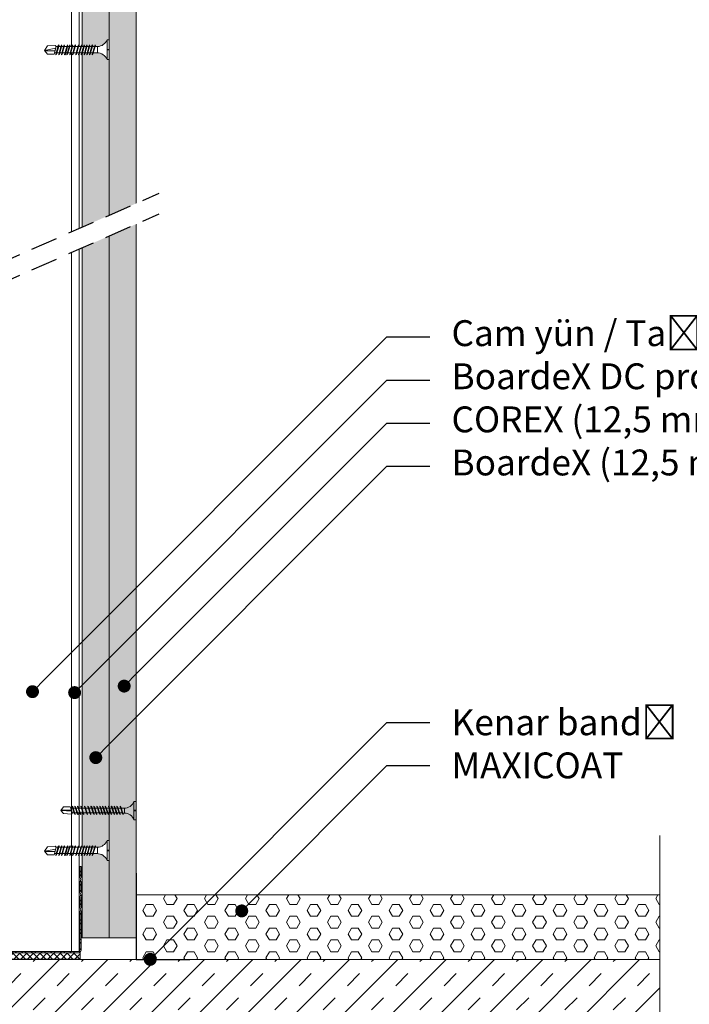
# Model space of a CAD drawing. Units: millimetres. Extents: x 305 to 19507, y 183 to 3014.
# Drawn here: x 2449 to 2760, y 1611 to 2068 of the extents above; entities that cross this region are included whole.
import ezdxf
from ezdxf import colors
from ezdxf.entities.mleader import LeaderData, LeaderLine
from ezdxf.math import Vec2, Vec3

# ---------------------------------------------------------------- set-up
doc = ezdxf.new("R2010")
doc.units = ezdxf.units.MM
doc.linetypes.add('DASHED2', pattern=[0.375, 0.25, -0.125])
for name, color, linetype, lineweight in [('DLS_AlçıLevha', 7, 'Continuous', 13), ('DLS_Döşeme', 7, 'Continuous', 0), ('DLS_Hatch', 252, 'Continuous', 0), ('DLS_Hatch_BOARDEX', 30, 'Continuous', 0), ('DLS_Hatch_COREX', 82, 'Continuous', 0), ('DLS_Koruyucubant', 1, 'Continuous', 30), ('DLS_Multileader', 9, 'Continuous', 0), ('DLS_Profil_C', 130, 'Continuous', 0), ('DLS_Profil_U', 210, 'Continuous', 0), ('DLS_Sembol_2', 8, 'Continuous', 0), ('DLS_Vida', 251, 'Continuous', 0)]:
    doc.layers.add(name, color=color, linetype=linetype, lineweight=lineweight)
doc.styles.get("Standard").update_dxf_attribs({"font": 'arial.ttf'})

# ---------------------------------------------------------------- blocks, each defined once
blk = doc.blocks.new('DLS_SesYalıtımBandı_100')
h = blk.add_hatch()
h.set_pattern_fill('ANSI37', color=256, scale=0.07)
h.set_pattern_definition([(45, (-76.15693, 547.3171), (-0.15715448, 0.15715448), []), (135, (-76.15693, 547.3171), (-0.15715448, -0.15715448), [])])
h.paths.add_polyline_path([(-5, -0.015), (4.9, -0.015), (4.9, -0.305), (-5, -0.305)])
blk.add_lwpolyline([(-5, -0.015), (4.9, -0.015), (4.9, -0.305), (-5, -0.305)], close=True)
blk = doc.blocks.new('*U70')
at = {"layer": 'DLS_Hatch_BOARDEX'}
h = blk.add_hatch(dxfattribs=at)
h.set_pattern_fill('AR-SAND', color=256, scale=0.01, style=0)
h.set_pattern_definition([(37.5, (-86.08082, 0), (-0.0160003, 0.4894132), [0, -0.38608, 0, -0.4318, 0, -0.41275]), (7.5, (-86.0808, 0), (0.4495233, 0.716825), [0, -0.20828, 0, -0.34798, 0, -0.13335]), (327.5, (-86.39324, 0), (0.7909924, 0.0014372), [0, -0.127, 0, -0.4572, 0, -0.5969]), (317.5, (-86.39324, 0), (0.7635565, 0.2229293), [0, -0.0635, 0, -0.29972, 0, -0.3429])])
h.paths.add_polyline_path([(27.551, 1.25), (-58.597, 1.25), (-58.597, 0), (27.551, 0)])
at = {"layer": 'DLS_AlçıLevha'}
blk.add_lwpolyline([(27.551, 1.25), (-58.597, 1.25), (-58.597, 0), (27.551, 0)], close=True, dxfattribs=at)
blk = doc.blocks.new('*U68')
at = {"layer": 'DLS_Hatch_COREX'}
h = blk.add_hatch(dxfattribs=at)
h.set_pattern_fill('AR-SAND', color=256, scale=0.015, style=0)
h.set_pattern_definition([(37.5, (-78.9879, 0), (-0.0240005, 0.73412), [0, -0.57912, 0, -0.6477, 0, -0.619125]), (7.5, (-78.9879, 0), (0.674285, 1.075238), [0, -0.31242, 0, -0.52197, 0, -0.200025]), (327.5, (-79.45654, 0), (1.1864886, 0.0021558), [0, -0.1905, 0, -0.6858, 0, -0.89535]), (317.5, (-79.4565, 0), (1.145335, 0.334394), [0, -0.09525, 0, -0.44958, 0, -0.51435])])
h.paths.add_polyline_path([(31.105, 1.25), (-55.058, 1.25), (-55.058, 0), (31.105, 0)])
at = {"layer": 'DLS_AlçıLevha'}
blk.add_lwpolyline([(31.105, 1.25), (-55.058, 1.25), (-55.058, 0), (31.105, 0)], close=True, dxfattribs=at)
blk = doc.blocks.new('*U67')
for p, q in [((9.384, 4.131), (9.384, -81.962)), ((9.75, 4.131), (9.75, -81.962))]:
    blk.add_line(p, q)
blk = doc.blocks.new('DLS_Profil_DU100')
h = blk.add_hatch()
h.set_pattern_fill('ACET-2D-STEEL', color=256, scale=0.1)
h.set_pattern_definition([(45, (-70.33917, -16.58137), (-0.2245064, 0.2245064), []), (45, (-70.33917, -16.42262), (-0.2245064, 0.2245064), [])])
edge = h.paths.add_edge_path()
edge.add_line((-4.95, -4), (-4.95, -3.55))
edge.add_arc((-5.025, -3.55), 0.075, 360, 382.6199)
edge.add_line((-4.956, -3.521), (-4.994, -3.429))
edge.add_arc((-4.925, -3.4), 0.075, 157.3801, 202.6199, ccw=False)
edge.add_line((-4.994, -3.371), (-4.956, -3.279))
edge.add_arc((-5.025, -3.25), 0.075, 337.3801, 360)
edge.add_line((-4.95, -3.25), (-4.95, -2.85))
edge.add_arc((-5.025, -2.85), 0.075, 360, 382.6199)
edge.add_line((-4.956, -2.821), (-4.994, -2.729))
edge.add_arc((-4.925, -2.7), 0.075, 157.3801, 202.6199, ccw=False)
edge.add_line((-4.994, -2.671), (-4.956, -2.579))
edge.add_arc((-5.025, -2.55), 0.075, 337.3801, 360)
edge.add_line((-4.95, -2.55), (-4.95, -2.15))
edge.add_arc((-5.025, -2.15), 0.075, 360, 382.6199)
edge.add_line((-4.956, -2.121), (-4.994, -2.029))
edge.add_arc((-4.925, -2), 0.075, 157.3801, 202.6199, ccw=False)
edge.add_line((-4.994, -1.971), (-4.956, -1.879))
edge.add_arc((-5.025, -1.85), 0.075, 337.3801, 360)
edge.add_line((-4.95, -1.85), (-4.95, -0.125))
edge.add_arc((-4.825, -0.125), 0.125, 90, 180, ccw=False)
edge.add_line((-4.825, 0), (4.825, 0))
edge.add_arc((4.825, -0.125), 0.125, 0, 90, ccw=False)
edge.add_line((4.95, -0.125), (4.95, -1.85))
edge.add_arc((5.025, -1.85), 0.075, 180, 202.6199)
edge.add_line((4.956, -1.879), (4.994, -1.971))
edge.add_arc((4.925, -2), 0.075, -22.6199, 22.6199, ccw=False)
edge.add_line((4.994, -2.029), (4.956, -2.121))
edge.add_arc((5.025, -2.15), 0.075, 157.3801, 180)
edge.add_line((4.95, -2.15), (4.95, -2.55))
edge.add_arc((5.025, -2.55), 0.075, 180, 202.6199)
edge.add_line((4.956, -2.579), (4.994, -2.671))
edge.add_arc((4.925, -2.7), 0.075, -22.6199, 22.6199, ccw=False)
edge.add_line((4.994, -2.729), (4.956, -2.821))
edge.add_arc((5.025, -2.85), 0.075, 157.3801, 180)
edge.add_line((4.95, -2.85), (4.95, -3.25))
edge.add_arc((5.025, -3.25), 0.075, 180, 202.6199)
edge.add_line((4.956, -3.279), (4.994, -3.371))
edge.add_arc((4.925, -3.4), 0.075, -22.6199, 22.6199, ccw=False)
edge.add_line((4.994, -3.429), (4.956, -3.521))
edge.add_arc((5.025, -3.55), 0.075, 157.3801, 180)
edge.add_line((4.95, -3.55), (4.95, -4))
edge.add_line((4.95, -4), (4.89, -4))
edge.add_line((4.89, -4), (4.89, -3.55))
edge.add_arc((5.055, -3.55), 0.165, 157.3801, 180, ccw=False)
edge.add_line((4.903, -3.487), (4.939, -3.4))
edge.add_line((4.939, -3.4), (4.903, -3.313))
edge.add_arc((5.055, -3.25), 0.165, 180, 202.6199, ccw=False)
edge.add_line((4.89, -3.25), (4.89, -2.85))
edge.add_arc((5.055, -2.85), 0.165, 157.3801, 180, ccw=False)
edge.add_line((4.903, -2.787), (4.939, -2.7))
edge.add_line((4.939, -2.7), (4.903, -2.613))
edge.add_arc((5.055, -2.55), 0.165, 180, 202.6199, ccw=False)
edge.add_line((4.89, -2.55), (4.89, -2.15))
edge.add_arc((5.055, -2.15), 0.165, 157.3801, 180, ccw=False)
edge.add_line((4.903, -2.087), (4.939, -2))
edge.add_line((4.939, -2), (4.903, -1.913))
edge.add_arc((5.055, -1.85), 0.165, 180, 202.6199, ccw=False)
edge.add_line((4.89, -1.85), (4.89, -0.125))
edge.add_arc((4.669, -0.202), 0.234, 19.2152, 37.3863)
edge.add_line((4.855, -0.06), (-4.855, -0.06))
edge.add_arc((-4.669, -0.202), 0.234, 142.6137, 160.7848)
edge.add_line((-4.89, -0.125), (-4.89, -1.85))
edge.add_arc((-5.055, -1.85), 0.165, -22.6199, 0, ccw=False)
edge.add_line((-4.903, -1.913), (-4.939, -2))
edge.add_line((-4.939, -2), (-4.903, -2.087))
edge.add_arc((-5.055, -2.15), 0.165, 0, 22.6199, ccw=False)
edge.add_line((-4.89, -2.15), (-4.89, -2.55))
edge.add_arc((-5.055, -2.55), 0.165, -22.6199, 0, ccw=False)
edge.add_line((-4.903, -2.613), (-4.939, -2.7))
edge.add_line((-4.939, -2.7), (-4.903, -2.787))
edge.add_arc((-5.055, -2.85), 0.165, 0, 22.6199, ccw=False)
edge.add_line((-4.89, -2.85), (-4.89, -3.25))
edge.add_arc((-5.055, -3.25), 0.165, -22.6199, 0, ccw=False)
edge.add_line((-4.903, -3.313), (-4.939, -3.4))
edge.add_line((-4.939, -3.4), (-4.903, -3.487))
edge.add_arc((-5.055, -3.55), 0.165, 0, 22.6199, ccw=False)
edge.add_line((-4.89, -3.55), (-4.89, -4))
edge.add_line((-4.89, -4), (-4.95, -4))
blk.add_lwpolyline([(-4.95, -4), (-4.95, -3.55, 0.09902), (-4.956, -3.521), (-4.994, -3.429, -0.2), (-4.994, -3.371), (-4.956, -3.279, 0.09902), (-4.95, -3.25), (-4.95, -2.85, 0.09902), (-4.956, -2.821), (-4.994, -2.729, -0.2), (-4.994, -2.671), (-4.956, -2.579, 0.09902), (-4.95, -2.55), (-4.95, -2.15, 0.09902), (-4.956, -2.121), (-4.994, -2.029, -0.2), (-4.994, -1.971), (-4.956, -1.879, 0.09902), (-4.95, -1.85), (-4.95, -0.125, -0.414214), (-4.825, 0), (4.825, 0, -0.414214), (4.95, -0.125), (4.95, -1.85, 0.09902), (4.956, -1.879), (4.994, -1.971, -0.2), (4.994, -2.029), (4.956, -2.121, 0.09902), (4.95, -2.15), (4.95, -2.55, 0.09902), (4.956, -2.579), (4.994, -2.671, -0.2), (4.994, -2.729), (4.956, -2.821, 0.09902), (4.95, -2.85), (4.95, -3.25, 0.09902), (4.956, -3.279), (4.994, -3.371, -0.2), (4.994, -3.429), (4.956, -3.521, 0.09902), (4.95, -3.55), (4.95, -4), (4.89, -4), (4.89, -3.55, -0.09902), (4.903, -3.487), (4.939, -3.4), (4.903, -3.313, -0.09902), (4.89, -3.25), (4.89, -2.85, -0.09902), (4.903, -2.787), (4.939, -2.7), (4.903, -2.613, -0.09902), (4.89, -2.55), (4.89, -2.15, -0.09902), (4.903, -2.087), (4.939, -2), (4.903, -1.913, -0.09902), (4.89, -1.85), (4.89, -0.125, 0.079453), (4.855, -0.06), (-4.855, -0.06, 0.079453), (-4.89, -0.125), (-4.89, -1.85, -0.09902), (-4.903, -1.913), (-4.939, -2), (-4.903, -2.087, -0.09902), (-4.89, -2.15), (-4.89, -2.55, -0.09902), (-4.903, -2.613), (-4.939, -2.7), (-4.903, -2.787, -0.09902), (-4.89, -2.85), (-4.89, -3.25, -0.09902), (-4.903, -3.313), (-4.939, -3.4), (-4.903, -3.487, -0.09902), (-4.89, -3.55), (-4.89, -4)], format="xyb", close=True)
blk = doc.blocks.new('DLS_Vida_BOARDEX_30')
blk.add_wipeout([(-0.1, 0), (-0.126, 0.06), (-0.171, 0.126), (-0.223, 0.184), (-0.295, 0.237), (-0.354, 0.268), (-0.425, 0.296), (-0.502, 0.311), (-0.566, 0.312), (-0.738, 0.312), (-0.753, 0.256), (-0.772, 0.225), (-0.787, 0.241), (-0.767, 0.312), (-0.865, 0.312), (-0.88, 0.256), (-0.899, 0.225), (-0.914, 0.241), (-0.894, 0.312), (-0.992, 0.312), (-1.007, 0.256), (-1.026, 0.225), (-1.041, 0.241), (-1.021, 0.312), (-1.119, 0.312), (-1.134, 0.256), (-1.153, 0.225), (-1.168, 0.241), (-1.148, 0.312), (-1.246, 0.312), (-1.261, 0.256), (-1.28, 0.225), (-1.295, 0.241), (-1.275, 0.312), (-1.373, 0.312), (-1.388, 0.256), (-1.407, 0.225), (-1.422, 0.241), (-1.402, 0.312), (-1.506, 0.312), (-1.521, 0.256), (-1.54, 0.225), (-1.555, 0.241), (-1.535, 0.312), (-1.654, 0.312), (-1.67, 0.256), (-1.688, 0.225), (-1.704, 0.241), (-1.684, 0.312), (-1.781, 0.312), (-1.797, 0.256), (-1.815, 0.225), (-1.831, 0.241), (-1.811, 0.312), (-1.914, 0.312), (-1.93, 0.256), (-1.948, 0.225), (-1.964, 0.241), (-1.944, 0.312), (-2.019, 0.312), (-2.035, 0.256), (-2.053, 0.225), (-2.069, 0.241), (-2.049, 0.312), (-2.168, 0.312), (-2.184, 0.256), (-2.202, 0.225), (-2.218, 0.241), (-2.198, 0.312), (-2.295, 0.312), (-2.311, 0.256), (-2.329, 0.225), (-2.345, 0.241), (-2.325, 0.312), (-2.428, 0.312), (-2.444, 0.256), (-2.462, 0.225), (-2.478, 0.241), (-2.458, 0.312), (-2.536, 0.312), (-2.555, 0.256), (-2.867, 0.256), (-3, 0.424), (-2.867, 0.633), (-2.503, 0.66), (-2.459, 0.607), (-2.375, 0.607), (-2.364, 0.648), (-2.346, 0.679), (-2.33, 0.663), (-2.346, 0.607), (-2.242, 0.607), (-2.231, 0.648), (-2.213, 0.679), (-2.197, 0.663), (-2.213, 0.607), (-2.115, 0.607), (-2.104, 0.648), (-2.086, 0.679), (-2.07, 0.663), (-2.086, 0.607), (-1.967, 0.607), (-1.956, 0.648), (-1.937, 0.679), (-1.922, 0.663), (-1.937, 0.607), (-1.862, 0.607), (-1.851, 0.648), (-1.832, 0.679), (-1.817, 0.663), (-1.832, 0.607), (-1.729, 0.607), (-1.718, 0.648), (-1.699, 0.679), (-1.684, 0.663), (-1.699, 0.607), (-1.602, 0.607), (-1.591, 0.648), (-1.572, 0.679), (-1.557, 0.663), (-1.572, 0.607), (-1.453, 0.607), (-1.442, 0.648), (-1.424, 0.679), (-1.408, 0.663), (-1.424, 0.607), (-1.32, 0.607), (-1.309, 0.648), (-1.291, 0.679), (-1.275, 0.663), (-1.291, 0.607), (-1.193, 0.607), (-1.182, 0.648), (-1.164, 0.679), (-1.148, 0.663), (-1.164, 0.607), (-1.066, 0.608), (-1.055, 0.648), (-1.037, 0.679), (-1.021, 0.663), (-1.037, 0.608), (-0.939, 0.608), (-0.928, 0.648), (-0.91, 0.679), (-0.894, 0.663), (-0.91, 0.608), (-0.812, 0.608), (-0.801, 0.648), (-0.783, 0.679), (-0.767, 0.663), (-0.783, 0.608), (-0.685, 0.608), (-0.674, 0.648), (-0.656, 0.679), (-0.64, 0.663), (-0.656, 0.608), (-0.54, 0.608), (-0.485, 0.615), (-0.425, 0.627), (-0.351, 0.656), (-0.3, 0.681), (-0.24, 0.723), (-0.186, 0.776), (-0.128, 0.858), (-0.1, 0.92), (0, 0.92), (0, 0.47), (-0.1, 0.47), (-0.1, 0.45), (0, 0.45), (0, 0)])
for p, q in [((-0.1, 0.92), (-0.1, 0)), ((0, 0.92), (0, 0.47)), ((-3, 0.424), (-2.482, 0.525)), ((-2.459, 0.607), (-2.555, 0.256)), ((-2.503, 0.66), (-2.459, 0.607)), ((-2.364, 0.648), (-2.478, 0.241)), ((-2.375, 0.607), (-2.459, 0.607)), ((-2.33, 0.663), (-2.444, 0.256)), ((-2.364, 0.648), (-2.346, 0.679)), ((-2.346, 0.679), (-2.33, 0.663)), ((-2.242, 0.607), (-2.346, 0.607)), ((-2.231, 0.648), (-2.345, 0.241)), ((-2.197, 0.663), (-2.311, 0.256)), ((-2.231, 0.648), (-2.213, 0.679)), ((-2.104, 0.648), (-2.218, 0.241)), ((-2.213, 0.679), (-2.197, 0.663)), ((-2.115, 0.607), (-2.213, 0.607)), ((-2.07, 0.663), (-2.184, 0.256)), ((-2.086, 0.679), (-2.104, 0.648)), ((-2.086, 0.679), (-2.07, 0.663)), ((-1.967, 0.607), (-2.086, 0.607)), ((-1.956, 0.648), (-2.069, 0.241)), ((-1.922, 0.663), (-2.035, 0.256)), ((-1.851, 0.648), (-1.964, 0.241)), ((-1.956, 0.648), (-1.937, 0.679)), ((-1.937, 0.679), (-1.922, 0.663)), ((-1.862, 0.607), (-1.937, 0.607)), ((-1.817, 0.663), (-1.93, 0.256)), ((-1.851, 0.648), (-1.832, 0.679)), ((-1.832, 0.679), (-1.817, 0.663)), ((-1.729, 0.607), (-1.832, 0.607)), ((-1.718, 0.648), (-1.831, 0.241)), ((-1.684, 0.663), (-1.797, 0.256)), ((-1.731, 0.607), (-1.737, 0.607)), ((-1.718, 0.648), (-1.699, 0.679)), ((-1.591, 0.648), (-1.704, 0.241)), ((-1.699, 0.679), (-1.684, 0.663)), ((-1.602, 0.607), (-1.699, 0.607)), ((-1.557, 0.663), (-1.67, 0.256)), ((-1.572, 0.679), (-1.591, 0.648)), ((-1.572, 0.679), (-1.557, 0.663)), ((-1.453, 0.607), (-1.572, 0.607)), ((-1.442, 0.648), (-1.555, 0.241)), ((-1.408, 0.663), (-1.521, 0.256)), ((-1.442, 0.648), (-1.424, 0.679)), ((-1.424, 0.679), (-1.408, 0.663)), ((-1.32, 0.607), (-1.424, 0.607)), ((-1.309, 0.648), (-1.422, 0.241)), ((-1.275, 0.663), (-1.388, 0.256)), ((-1.309, 0.648), (-1.291, 0.679)), ((-1.182, 0.648), (-1.295, 0.241)), ((-1.291, 0.679), (-1.275, 0.663)), ((-1.193, 0.607), (-1.291, 0.607)), ((-1.148, 0.663), (-1.261, 0.256)), ((-1.164, 0.679), (-1.182, 0.648)), ((-1.055, 0.648), (-1.168, 0.241)), ((-1.164, 0.679), (-1.148, 0.663)), ((-1.066, 0.608), (-1.164, 0.607)), ((-1.021, 0.663), (-1.134, 0.256)), ((-1.037, 0.679), (-1.055, 0.648)), ((-0.928, 0.648), (-1.041, 0.241)), ((-1.037, 0.679), (-1.021, 0.663)), ((-0.939, 0.608), (-1.037, 0.608)), ((-0.894, 0.663), (-1.007, 0.256)), ((-0.91, 0.679), (-0.928, 0.648)), ((-0.801, 0.648), (-0.914, 0.241)), ((-0.91, 0.679), (-0.894, 0.663)), ((-0.812, 0.608), (-0.91, 0.608)), ((-0.767, 0.663), (-0.88, 0.256)), ((-0.783, 0.679), (-0.801, 0.648)), ((-0.674, 0.648), (-0.787, 0.241)), ((-0.783, 0.679), (-0.767, 0.663)), ((-0.685, 0.608), (-0.783, 0.608)), ((-0.64, 0.663), (-0.753, 0.256)), ((-0.656, 0.679), (-0.674, 0.648)), ((-0.656, 0.679), (-0.64, 0.663)), ((-0.54, 0.608), (-0.656, 0.608)), ((-0.54, 0.608), (-0.54, 0.312)), ((0, 0.47), (-0.1, 0.47)), ((-2.513, 0.409), (-2.988, 0.409)), ((-2.458, 0.312), (-2.536, 0.312)), ((-2.478, 0.241), (-2.462, 0.225)), ((-2.462, 0.225), (-2.444, 0.256)), ((-2.325, 0.312), (-2.428, 0.312)), ((-2.345, 0.241), (-2.329, 0.225)), ((-2.329, 0.225), (-2.311, 0.256)), ((-2.198, 0.312), (-2.295, 0.312)), ((-2.218, 0.241), (-2.202, 0.225)), ((-2.202, 0.225), (-2.184, 0.256)), ((-2.049, 0.312), (-2.168, 0.312)), ((-2.069, 0.241), (-2.053, 0.225)), ((-2.053, 0.225), (-2.035, 0.256)), ((-1.944, 0.312), (-2.019, 0.312)), ((-1.964, 0.241), (-1.948, 0.225)), ((-1.948, 0.225), (-1.93, 0.256)), ((-1.812, 0.312), (-1.914, 0.312)), ((-1.831, 0.241), (-1.815, 0.225)), ((-1.815, 0.225), (-1.797, 0.256)), ((-1.811, 0.312), (-1.812, 0.312)), ((-1.684, 0.312), (-1.781, 0.312)), ((-1.704, 0.241), (-1.688, 0.225)), ((-1.688, 0.225), (-1.67, 0.256)), ((-1.535, 0.312), (-1.654, 0.312)), ((-1.555, 0.241), (-1.54, 0.225)), ((-1.54, 0.225), (-1.521, 0.256)), ((-1.402, 0.312), (-1.506, 0.312)), ((-1.422, 0.241), (-1.407, 0.225)), ((-1.407, 0.225), (-1.388, 0.256)), ((-1.275, 0.312), (-1.373, 0.312)), ((-1.295, 0.241), (-1.28, 0.225)), ((-1.28, 0.225), (-1.261, 0.256)), ((-1.148, 0.312), (-1.246, 0.312)), ((-1.168, 0.241), (-1.153, 0.225)), ((-1.153, 0.225), (-1.134, 0.256)), ((-1.021, 0.312), (-1.119, 0.312)), ((-1.041, 0.241), (-1.026, 0.225)), ((-1.026, 0.225), (-1.007, 0.256)), ((-0.894, 0.312), (-0.992, 0.312)), ((-0.914, 0.241), (-0.899, 0.225)), ((-0.899, 0.225), (-0.88, 0.256)), ((-0.767, 0.312), (-0.865, 0.312)), ((-0.787, 0.241), (-0.772, 0.225)), ((-0.772, 0.225), (-0.753, 0.256)), ((-0.566, 0.312), (-0.738, 0.312)), ((-0.1, 0.45), (0, 0.45)), ((0, 0.45), (0, 0)), ((0, 0), (-0.1, 0))]:
    blk.add_line(p, q)
for points in [[(0, 0.92), (-0.1, 0.92)], [(-2.503, 0.66), (-2.867, 0.633), (-3, 0.424)], [(-2.555, 0.256), (-2.867, 0.256), (-3, 0.424)]]:
    blk.add_lwpolyline(points)
for centre, start, end in [((-0.558, 1.099), 272.1282, 338.6164), ((-0.558, -0.179), 21.3836, 90.9393)]:
    blk.add_arc(centre, 0.492, start, end)
blk = doc.blocks.new('DLS_Vida_MatkapUclu_35')
for p, q in [((0, 0), (-0.1, 0)), ((-0.1, 0), (-0.1, -0.85)), ((0, 0), (0, -0.411)), ((-3.5, -0.426), (-2.988, -0.396)), ((-3.003, -0.441), (-3.488, -0.441)), ((-2.959, -0.313), (-3.055, -0.594)), ((-3.003, -0.26), (-2.959, -0.313)), ((-2.864, -0.272), (-2.978, -0.609)), ((-2.846, -0.241), (-2.962, -0.625)), ((-2.878, -0.313), (-2.959, -0.313)), ((-2.83, -0.257), (-2.944, -0.594)), ((-2.864, -0.272), (-2.846, -0.241)), ((-2.745, -0.313), (-2.849, -0.313)), ((-2.846, -0.241), (-2.83, -0.257)), ((-2.731, -0.272), (-2.845, -0.609)), ((-2.713, -0.241), (-2.829, -0.625)), ((-2.713, -0.241), (-2.829, -0.625)), ((-2.697, -0.257), (-2.811, -0.594)), ((-2.731, -0.272), (-2.713, -0.241)), ((-2.604, -0.272), (-2.718, -0.609)), ((-2.618, -0.313), (-2.716, -0.313)), ((-2.713, -0.241), (-2.697, -0.257)), ((-2.586, -0.241), (-2.702, -0.625)), ((-2.57, -0.257), (-2.684, -0.594)), ((-2.586, -0.241), (-2.604, -0.272)), ((-2.469, -0.313), (-2.589, -0.313)), ((-2.586, -0.241), (-2.57, -0.257)), ((-2.456, -0.272), (-2.569, -0.609)), ((-2.437, -0.241), (-2.553, -0.625)), ((-2.422, -0.257), (-2.535, -0.594)), ((-2.456, -0.272), (-2.437, -0.241)), ((-2.364, -0.313), (-2.441, -0.313)), ((-2.437, -0.241), (-2.422, -0.257)), ((-2.289, -0.272), (-2.402, -0.609)), ((-2.27, -0.241), (-2.386, -0.625)), ((-2.255, -0.257), (-2.368, -0.594)), ((-2.302, -0.313), (-2.364, -0.313)), ((-2.289, -0.272), (-2.27, -0.241)), ((-2.237, -0.313), (-2.273, -0.313)), ((-2.273, -0.313), (-2.273, -0.313)), ((-2.27, -0.241), (-2.255, -0.257)), ((-2.133, -0.272), (-2.246, -0.609)), ((-2.146, -0.313), (-2.245, -0.313)), ((-2.115, -0.241), (-2.23, -0.625)), ((-2.099, -0.257), (-2.212, -0.594)), ((-2.115, -0.241), (-2.133, -0.272)), ((-1.998, -0.313), (-2.118, -0.313)), ((-2.115, -0.241), (-2.099, -0.257)), ((-1.982, -0.272), (-2.096, -0.609)), ((-1.964, -0.241), (-2.08, -0.625)), ((-1.949, -0.257), (-2.062, -0.594)), ((-1.996, -0.313), (-2.001, -0.313)), ((-1.982, -0.272), (-1.964, -0.241)), ((-1.855, -0.272), (-1.969, -0.609)), ((-1.869, -0.313), (-1.967, -0.313)), ((-1.964, -0.241), (-1.949, -0.257)), ((-1.837, -0.241), (-1.953, -0.625)), ((-1.822, -0.257), (-1.935, -0.594)), ((-1.837, -0.241), (-1.855, -0.272)), ((-1.72, -0.313), (-1.84, -0.313)), ((-1.837, -0.241), (-1.822, -0.257)), ((-1.707, -0.272), (-1.82, -0.609)), ((-1.689, -0.241), (-1.804, -0.625)), ((-1.673, -0.257), (-1.786, -0.594)), ((-1.707, -0.272), (-1.689, -0.241)), ((-1.587, -0.313), (-1.692, -0.313)), ((-1.689, -0.241), (-1.673, -0.257)), ((-1.574, -0.272), (-1.687, -0.609)), ((-1.556, -0.241), (-1.671, -0.625)), ((-1.54, -0.257), (-1.653, -0.594)), ((-1.574, -0.272), (-1.556, -0.241)), ((-1.447, -0.272), (-1.56, -0.609)), ((-1.46, -0.313), (-1.559, -0.313)), ((-1.556, -0.241), (-1.54, -0.257)), ((-1.429, -0.241), (-1.544, -0.625)), ((-1.413, -0.257), (-1.526, -0.594)), ((-1.46, -0.313), (-1.466, -0.313)), ((-1.447, -0.272), (-1.429, -0.241)), ((-1.32, -0.272), (-1.433, -0.609)), ((-1.333, -0.313), (-1.432, -0.313)), ((-1.429, -0.241), (-1.413, -0.257)), ((-1.302, -0.241), (-1.417, -0.625)), ((-1.286, -0.257), (-1.399, -0.594)), ((-1.302, -0.241), (-1.32, -0.272)), ((-1.185, -0.313), (-1.305, -0.313)), ((-1.302, -0.241), (-1.286, -0.257)), ((-1.171, -0.272), (-1.285, -0.609)), ((-1.153, -0.241), (-1.269, -0.625)), ((-1.137, -0.257), (-1.251, -0.594)), ((-1.171, -0.272), (-1.153, -0.241)), ((-1.052, -0.313), (-1.156, -0.313)), ((-1.153, -0.241), (-1.137, -0.257)), ((-1.038, -0.272), (-1.152, -0.609)), ((-1.02, -0.241), (-1.136, -0.625)), ((-1.004, -0.257), (-1.118, -0.594)), ((-1.038, -0.272), (-1.02, -0.241)), ((-0.925, -0.313), (-1.023, -0.313)), ((-1.02, -0.241), (-1.004, -0.257)), ((-0.906, -0.272), (-1.019, -0.609)), ((-0.888, -0.241), (-1.003, -0.625)), ((-0.872, -0.257), (-0.985, -0.594)), ((-0.919, -0.313), (-0.925, -0.313)), ((-0.906, -0.272), (-0.888, -0.241)), ((-0.779, -0.272), (-0.892, -0.609)), ((-0.792, -0.313), (-0.891, -0.313)), ((-0.888, -0.241), (-0.872, -0.257)), ((-0.761, -0.241), (-0.876, -0.625)), ((-0.745, -0.257), (-0.858, -0.594)), ((-0.761, -0.241), (-0.779, -0.272)), ((-0.644, -0.313), (-0.764, -0.313)), ((-0.761, -0.241), (-0.745, -0.257)), ((-0.63, -0.272), (-0.744, -0.609)), ((-0.612, -0.241), (-0.728, -0.625)), ((-0.596, -0.257), (-0.71, -0.594)), ((-0.612, -0.241), (-0.63, -0.272)), ((-0.54, -0.312), (-0.615, -0.312)), ((-0.612, -0.241), (-0.596, -0.257)), ((-0.54, -0.312), (-0.54, -0.538)), ((0, -0.411), (-0.1, -0.411)), ((-0.1, -0.411), (0, -0.411)), ((0, -0.411), (-0.1, -0.411)), ((0, -0.439), (-0.1, -0.439)), ((-0.1, -0.439), (0, -0.439)), ((0, -0.439), (0, -0.85)), ((-2.953, -0.538), (-3.036, -0.538)), ((-2.978, -0.609), (-2.962, -0.625)), ((-2.962, -0.625), (-2.944, -0.594)), ((-2.82, -0.538), (-2.925, -0.538)), ((-2.845, -0.609), (-2.829, -0.625)), ((-2.829, -0.625), (-2.811, -0.594)), ((-2.693, -0.538), (-2.792, -0.538)), ((-2.718, -0.609), (-2.702, -0.625)), ((-2.702, -0.625), (-2.684, -0.594)), ((-2.545, -0.538), (-2.665, -0.538)), ((-2.569, -0.609), (-2.553, -0.625)), ((-2.553, -0.625), (-2.535, -0.594)), ((-2.44, -0.538), (-2.516, -0.538)), ((-2.378, -0.538), (-2.44, -0.538)), ((-2.402, -0.609), (-2.386, -0.625)), ((-2.386, -0.625), (-2.368, -0.594)), ((-2.312, -0.538), (-2.349, -0.538)), ((-2.349, -0.538), (-2.349, -0.538)), ((-2.222, -0.538), (-2.32, -0.538)), ((-2.246, -0.609), (-2.23, -0.625)), ((-2.23, -0.625), (-2.212, -0.594)), ((-2.073, -0.538), (-2.193, -0.538)), ((-2.096, -0.609), (-2.08, -0.625)), ((-2.08, -0.625), (-2.062, -0.594)), ((-2.072, -0.538), (-2.077, -0.538)), ((-1.945, -0.538), (-2.043, -0.538)), ((-1.969, -0.609), (-1.953, -0.625)), ((-1.953, -0.625), (-1.935, -0.594)), ((-1.796, -0.538), (-1.916, -0.538)), ((-1.82, -0.609), (-1.804, -0.625)), ((-1.804, -0.625), (-1.786, -0.594)), ((-1.663, -0.538), (-1.767, -0.538)), ((-1.687, -0.609), (-1.671, -0.625)), ((-1.671, -0.625), (-1.653, -0.594)), ((-1.536, -0.538), (-1.634, -0.538)), ((-1.56, -0.609), (-1.544, -0.625)), ((-1.544, -0.625), (-1.526, -0.594)), ((-1.536, -0.538), (-1.542, -0.538)), ((-1.409, -0.538), (-1.507, -0.538)), ((-1.433, -0.609), (-1.417, -0.625)), ((-1.417, -0.625), (-1.399, -0.594)), ((-1.261, -0.538), (-1.38, -0.538)), ((-1.285, -0.609), (-1.269, -0.625)), ((-1.269, -0.625), (-1.251, -0.594)), ((-1.128, -0.538), (-1.232, -0.538)), ((-1.152, -0.609), (-1.136, -0.625)), ((-1.136, -0.625), (-1.118, -0.594)), ((-1.001, -0.538), (-1.099, -0.538)), ((-1.019, -0.609), (-1.003, -0.625)), ((-1.003, -0.625), (-0.985, -0.594)), ((-0.995, -0.538), (-1.001, -0.538)), ((-0.868, -0.538), (-0.966, -0.538)), ((-0.892, -0.609), (-0.876, -0.625)), ((-0.876, -0.625), (-0.858, -0.594)), ((-0.719, -0.538), (-0.839, -0.538)), ((-0.744, -0.609), (-0.728, -0.625)), ((-0.728, -0.625), (-0.71, -0.594)), ((-0.566, -0.538), (-0.691, -0.538)), ((0, -0.85), (-0.1, -0.85))]:
    blk.add_line(p, q)
for points in [[(0, 0), (-0.1, 0)], [(-3.003, -0.26), (-3.367, -0.287), (-3.5, -0.424)], [(-3.055, -0.594), (-3.367, -0.594), (-3.5, -0.426)]]:
    blk.add_lwpolyline(points)
for centre, start, end in [((-0.558, 0.179), 272.1282, 338.6164), ((-0.558, -1.029), 21.3836, 90.9393)]:
    blk.add_arc(centre, 0.492, start, end)
blk = doc.blocks.new('DLS_Kesik')
at = {"color": 18, "true_color": 0x000000}
blk.add_wipeout([(-3.617, 0), (17.285, 0), (17.187, -4.206), (-3.715, -4.206)], dxfattribs=at)
blk.add_lwpolyline([(17.285, 0), (8.507, 0), (8.192, 0.866), (7.561, -0.866), (7.246, 0), (-3.617, 0)])
blk = doc.blocks.new('_Dot')
at = {"color": 0, "linetype": 'ByBlock', "lineweight": -2}
blk.add_line((-0.5, 0), (-1, 0), dxfattribs=at)
at = {"color": 0, "linetype": 'ByBlock', "const_width": 0.5}
blk.add_lwpolyline([(-0.25, 0, 1), (0.25, 0, 1)], format="xyb", close=True, dxfattribs=at)

msp = doc.modelspace()

# ---------------------------------------------------------------- hatches: boundary and pattern name
at = {"layer": 'DLS_Hatch'}
h = msp.add_hatch(dxfattribs=at)
h.set_pattern_fill('TRANS', color=256, scale=2.5, angle=45, style=0)
h.set_pattern_definition([(45, (8556.211, -675.722), (-11.22532, 11.22532), []), (45, (8550.598, -670.11), (-11.22532, 11.22532), [7.9375, -7.9375])])
h.paths.add_polyline_path([(2755.95, 2706.67), (2363.43, 2706.67), (2363.43, 2506.67), (2563.43, 2506.67), (2563.43, 2606.67), (2755.95, 2606.67)])
h.paths.add_polyline_path([(2755.95, 1632.09), (2363.43, 1632.09), (2363.43, 1461.91), (2563.43, 1461.91), (2563.43, 1532.09), (2755.95, 1532.09)])
h = msp.add_hatch(dxfattribs=at)
h.set_pattern_fill('HEX', color=256, style=0)
h.set_pattern_definition([(0, (8556.211, -718.11), (0, 5.4992613), [3.175, -6.35]), (120, (8556.211, -718.11), (-4.7625, -2.7496307), [3.175, -6.35]), (60, (8559.386, -718.11), (-4.7625, 2.7496307), [3.175, -6.35])])
h.paths.add_polyline_path([(2755.95, 1632.09), (2755.95, 1662.09), (2503.11, 1662.09), (2503.11, 1632.09)])

# ---------------------------------------------------------------- linework, layer by layer
at = {"layer": 'DLS_Döşeme'}
for points in [[(2755.95, 1632.09), (2755.95, 1662.09), (2503.11, 1662.09), (2503.11, 1632.09)], [(2755.95, 1632.09), (2363.43, 1632.09), (2363.43, 1461.91), (2563.43, 1461.91), (2563.43, 1532.09), (2755.95, 1532.09)]]:
    msp.add_lwpolyline(points, close=True, dxfattribs=at)
at = {"layer": 'DLS_Koruyucubant'}
msp.add_lwpolyline([(2503.11, 1672.09), (2503.11, 1632.09), (2528.11, 1632.09)], dxfattribs=at)

# ---------------------------------------------------------------- block references
at = {"xscale": 10, "yscale": 10, "zscale": 10, "rotation": 270}
for name, p in [('*U70', (2478.11, 1917.65)), ('*U68', (2490.61, 1953.19))]:
    msp.add_blockref(name, p, dxfattribs=at)
at = {"layer": 'DLS_Hatch', "xscale": -10, "yscale": 10, "zscale": 10, "rotation": 180}
msp.add_blockref('DLS_SesYalıtımBandı_100', (2428.11, 1632.09), dxfattribs=at)
at = {"layer": 'DLS_Profil_C', "xscale": 10, "yscale": 10, "zscale": 10}
msp.add_blockref('*U67', (2379.21, 2455.36), dxfattribs=at)
at = {"layer": 'DLS_Profil_U', "xscale": -10, "yscale": 10, "zscale": 10, "rotation": 180}
msp.add_blockref('DLS_Profil_DU100', (2428.11, 1635.14), dxfattribs=at)
at = {"layer": 'DLS_Vida', "xscale": -10, "yscale": 10, "zscale": 10, "rotation": 180}
msp.add_blockref('DLS_Vida_MatkapUclu_35', (2503.11, 1696.87), dxfattribs=at)

# ---------------------------------------------------------------- leaders
at = {"layer": 'DLS_Multileader'}
ml = msp.add_multileader_mtext('Standard', dxfattribs=at)
ml.set_content('Cam yün / Taş yünü', color=256)
ml.set_leader_properties(color=256)
ml.set_arrow_properties(name='DOT')
ml.build(insert=Vec2(0, 0))
ml.multileader.update_dxf_attribs({"dogleg_length": 20, "arrow_head_size": 6})
ctx = ml.context
ctx.base_point, ctx.char_height, ctx.arrow_head_size, ctx.landing_gap_size, ctx.plane_origin = Vec3(2639.55, 1920.86), 12, 6, 10, Vec3(2571.84, 1856.92)
notes = []
notes.append((ctx, [(0, (1, 1, 0), (2619.55, 1920.86), (1, 0), 20, [(0, [(2454.99, 1756.29)], 0, [])])]))
ctx.mtext.insert, ctx.mtext.line_spacing_factor, ctx.mtext.flow_direction = Vec3(2649.55, 1928.63), 0.75, 5
ml = msp.add_multileader_mtext('Standard', dxfattribs=at)
ml.set_content('BoardeX DC profili (47x47; 0,9 mm)', color=256)
ml.set_leader_properties(color=256)
ml.set_arrow_properties(name='DOT')
ml.build(insert=Vec2(0, 0))
ml.multileader.update_dxf_attribs({"dogleg_length": 20, "arrow_head_size": 6})
ctx = ml.context
ctx.base_point, ctx.char_height, ctx.arrow_head_size, ctx.landing_gap_size, ctx.plane_origin = Vec3(2639.55, 1900.86), 12, 6, 10, Vec3(2571.84, 1836.92)
notes.append((ctx, [(0, (1, 1, 0), (2619.55, 1900.86), (1, 0), 20, [(0, [(2474.55, 1755.86)], 0, [])])]))
ctx.mtext.insert, ctx.mtext.line_spacing_factor, ctx.mtext.flow_direction = Vec3(2649.55, 1908.63), 0.75, 5
ml = msp.add_multileader_mtext('Standard', dxfattribs=at)
ml.set_content('COREX (12,5 mm)', color=256)
ml.set_leader_properties(color=256)
ml.set_arrow_properties(name='DOT')
ml.build(insert=Vec2(0, 0))
ml.multileader.update_dxf_attribs({"dogleg_length": 20, "arrow_head_size": 6})
ctx = ml.context
ctx.base_point, ctx.char_height, ctx.arrow_head_size, ctx.landing_gap_size, ctx.plane_origin = Vec3(2639.55, 1880.86), 12, 6, 10, Vec3(2571.84, 1816.92)
notes.append((ctx, [(0, (1, 1, 0), (2619.55, 1880.86), (1, 0), 20, [(0, [(2497.57, 1758.88)], 0, [])])]))
ctx.mtext.insert, ctx.mtext.line_spacing_factor, ctx.mtext.flow_direction = Vec3(2649.55, 1888.63), 0.75, 5
ml = msp.add_multileader_mtext('Standard', dxfattribs=at)
ml.set_content('BoardeX (12,5 mm)', color=256)
ml.set_leader_properties(color=256)
ml.set_arrow_properties(name='DOT')
ml.build(insert=Vec2(0, 0))
ml.multileader.update_dxf_attribs({"dogleg_length": 20, "arrow_head_size": 6})
ctx = ml.context
ctx.base_point, ctx.char_height, ctx.arrow_head_size, ctx.landing_gap_size, ctx.plane_origin = Vec3(2639.55, 1860.86), 12, 6, 10, Vec3(2571.84, 1796.92)
notes.append((ctx, [(0, (1, 1, 0), (2619.55, 1860.86), (1, 0), 20, [(0, [(2484.38, 1725.69)], 0, [])])]))
ctx.mtext.insert, ctx.mtext.line_spacing_factor, ctx.mtext.flow_direction = Vec3(2649.55, 1868.63), 0.75, 5
ml = msp.add_multileader_mtext('Standard', dxfattribs=at)
ml.set_content('MAXICOAT', color=256)
ml.set_leader_properties(color=256)
ml.set_arrow_properties(name='DOT')
ml.build(insert=Vec2(0, 0))
ml.multileader.update_dxf_attribs({"dogleg_length": 20, "arrow_head_size": 6})
ctx = ml.context
ctx.base_point, ctx.char_height, ctx.arrow_head_size, ctx.landing_gap_size, ctx.plane_origin = Vec3(2639.55, 1721.98), 12, 6, 10, Vec3(2571.84, 1658.03)
notes.append((ctx, [(0, (1, 1, 0), (2619.55, 1721.98), (1, 0), 20, [(0, [(2552.15, 1654.57)], 0, [])])]))
ctx.mtext.insert, ctx.mtext.line_spacing_factor, ctx.mtext.flow_direction = Vec3(2649.55, 1728.08), 0.75, 5
for ctx, leaders in notes:
    for number, flags, end, landing, length, lines in leaders:
        leader = LeaderData()
        leader.index, (leader.has_last_leader_line, leader.has_dogleg_vector, leader.attachment_direction) = number, flags
        leader.last_leader_point, leader.dogleg_vector, leader.dogleg_length = Vec3(end), Vec3(landing), length
        for number, points, colour, breaks in lines:
            line = LeaderLine()
            line.index, line.vertices, line.color, line.breaks = number, Vec3.list(points), colors.encode_raw_color(colour), breaks
            leader.lines.append(line)
        ctx.leaders.append(leader)

# ---------------------------------------------------------------- next in the draw order: block references
at = {"layer": 'DLS_Sembol_2', "xscale": 10, "yscale": 10, "zscale": 10, "rotation": 90}
msp.add_blockref('DLS_Kesik', (2746.35, 1516.69), dxfattribs=at)
at = {"layer": 'DLS_Vida', "xscale": 10, "yscale": 10, "zscale": 10}
for p in [(2490.61, 2049.54), (2490.61, 1678.02)]:
    msp.add_blockref('DLS_Vida_BOARDEX_30', p, dxfattribs=at)

# ---------------------------------------------------------------- next in the draw order: wipeouts: each hides what was drawn before it
at = {"color": 18, "true_color": 0x000000}
msp.add_wipeout([(2513.88, 1977.95), (2513.88, 1987.55), (2300.25, 1893.75), (2300.25, 1884.15)], dxfattribs=at)

# ---------------------------------------------------------------- next in the draw order: linework, layer by layer
at = {"layer": 'DLS_Koruyucubant', "linetype": 'DASHED2', "ltscale": 50}
for p, q in [((2300.25, 1893.75), (2513.88, 1987.55)), ((2300.25, 1884.15), (2513.88, 1977.95))]:
    msp.add_line(p, q, dxfattribs=at)

# ---------------------------------------------------------------- next in the draw order: leaders
at = {"layer": 'DLS_Multileader'}
ml = msp.add_multileader_mtext('Standard', dxfattribs=at)
ml.set_content('Kenar bandı', color=256)
ml.set_leader_properties(color=256)
ml.set_arrow_properties(name='DOT')
ml.build(insert=Vec2(0, 0))
ml.multileader.update_dxf_attribs({"dogleg_length": 20, "arrow_head_size": 6})
ctx = ml.context
ctx.base_point, ctx.char_height, ctx.arrow_head_size, ctx.landing_gap_size, ctx.plane_origin = Vec3(2639.55, 1741.98), 12, 6, 10, Vec3(2571.84, 1678.03)
notes = []
notes.append((ctx, [(0, (1, 1, 0), (2619.55, 1741.98), (1, 0), 20, [(0, [(2509.65, 1632.08)], 0, [])])]))
ctx.mtext.insert, ctx.mtext.line_spacing_factor, ctx.mtext.flow_direction = Vec3(2649.55, 1748.08), 0.75, 5
for ctx, leaders in notes:
    for number, flags, end, landing, length, lines in leaders:
        leader = LeaderData()
        leader.index, (leader.has_last_leader_line, leader.has_dogleg_vector, leader.attachment_direction) = number, flags
        leader.last_leader_point, leader.dogleg_vector, leader.dogleg_length = Vec3(end), Vec3(landing), length
        for number, points, colour, breaks in lines:
            line = LeaderLine()
            line.index, line.vertices, line.color, line.breaks = number, Vec3.list(points), colors.encode_raw_color(colour), breaks
            leader.lines.append(line)
        ctx.leaders.append(leader)

doc.saveas('drawing.dxf')
